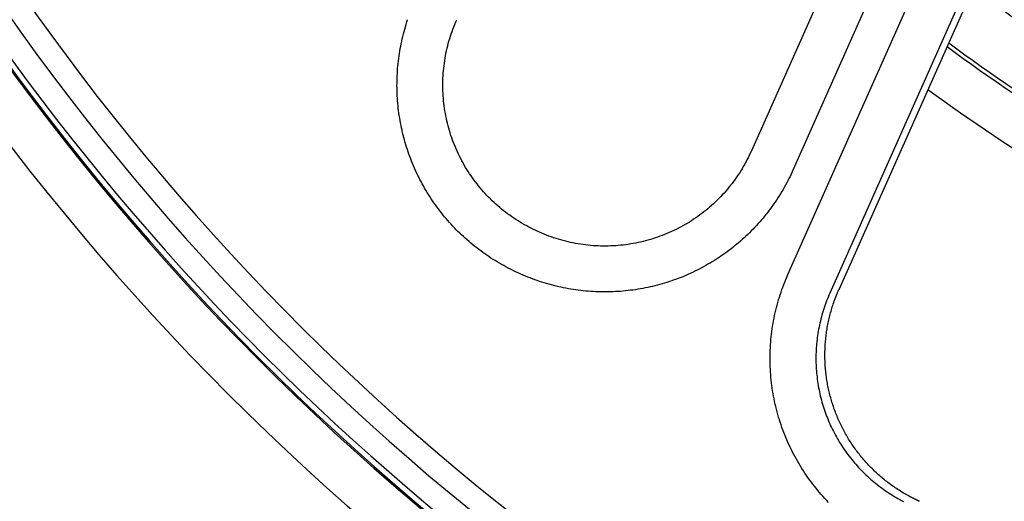
# Model space of a CAD drawing. Extents: x -436 to 2039, y 115 to 4474.
# Drawn here: x 503 to 525, y 2068 to 2078 of the extents above; entities that cross this region are included whole.
import ezdxf

# ---------------------------------------------------------------- set-up
doc = ezdxf.new("R2010")
doc.units = 0
doc.layers.add('本体', color=7, linetype='CONTINUOUS')

msp = doc.modelspace()

# ---------------------------------------------------------------- linework, layer by layer
at = {"layer": '本体', "color": 6, "linetype": 'CONTINUOUS', "flags": 128}
for points in [[(526.349, 2090.848), (519.42, 2075.285)], [(527.263, 2090.442), (520.334, 2074.878), (520.311, 2074.828), (520.288, 2074.779), (520.265, 2074.73), (520.24, 2074.682), (520.216, 2074.633), (520.19, 2074.585), (520.164, 2074.537), (520.138, 2074.49), (520.111, 2074.443), (520.083, 2074.396), (520.055, 2074.35), (520.026, 2074.303), (519.997, 2074.258), (519.967, 2074.212), (519.937, 2074.167), (519.906, 2074.123), (519.874, 2074.078), (519.842, 2074.034), (519.809, 2073.991), (519.776, 2073.948), (519.743, 2073.905), (519.709, 2073.863), (519.674, 2073.821), (519.639, 2073.779), (519.603, 2073.738), (519.567, 2073.698), (519.531, 2073.657), (519.493, 2073.618), (519.456, 2073.578), (519.418, 2073.54), (519.379, 2073.501), (519.34, 2073.463), (519.301, 2073.426), (519.261, 2073.389), (519.221, 2073.352), (519.18, 2073.316), (519.139, 2073.281), (519.097, 2073.246), (519.055, 2073.212), (519.013, 2073.178), (518.97, 2073.144), (518.926, 2073.111), (518.883, 2073.079), (518.839, 2073.047), (518.794, 2073.016), (518.749, 2072.985), (518.704, 2072.955), (518.659, 2072.925), (518.613, 2072.896), (518.567, 2072.867), (518.52, 2072.839), (518.473, 2072.812), (518.426, 2072.785), (518.378, 2072.758), (518.33, 2072.733), (518.282, 2072.707), (518.234, 2072.683), (518.185, 2072.659), (518.136, 2072.635), (518.086, 2072.613), (518.037, 2072.59), (517.987, 2072.569), (517.937, 2072.548), (517.886, 2072.527), (517.836, 2072.507), (517.785, 2072.488), (517.734, 2072.47), (517.682, 2072.452), (517.631, 2072.434), (517.579, 2072.418), (517.527, 2072.402), (517.475, 2072.386), (517.423, 2072.371), (517.37, 2072.357), (517.317, 2072.344), (517.265, 2072.331), (517.212, 2072.319), (517.159, 2072.307), (517.105, 2072.296), (517.052, 2072.286), (516.998, 2072.276), (516.945, 2072.267), (516.891, 2072.258), (516.837, 2072.251), (516.783, 2072.244), (516.729, 2072.237), (516.675, 2072.231), (516.621, 2072.226), (516.567, 2072.222), (516.513, 2072.218), (516.458, 2072.215), (516.404, 2072.212), (516.35, 2072.21), (516.295, 2072.209), (516.241, 2072.209), (516.187, 2072.209), (516.132, 2072.21), (516.078, 2072.211), (516.024, 2072.213), (515.969, 2072.216), (515.915, 2072.219), (515.861, 2072.223), (515.807, 2072.228), (515.753, 2072.233), (515.699, 2072.239), (515.645, 2072.246), (515.591, 2072.253), (515.537, 2072.261), (515.483, 2072.27), (515.43, 2072.279), (515.376, 2072.289), (515.323, 2072.3), (515.27, 2072.311), (515.217, 2072.323), (515.164, 2072.335), (515.111, 2072.348), (515.058, 2072.362), (515.006, 2072.376), (514.954, 2072.391), (514.902, 2072.407), (514.85, 2072.423), (514.798, 2072.44), (514.747, 2072.458), (514.696, 2072.476), (514.645, 2072.495), (514.594, 2072.514), (514.543, 2072.534), (514.493, 2072.555), (514.443, 2072.576), (514.393, 2072.598)], [(521.105, 2067.618), (521.064, 2067.66), (521.024, 2067.703), (520.984, 2067.747), (520.945, 2067.791), (520.906, 2067.835), (520.868, 2067.88), (520.831, 2067.926), (520.794, 2067.972), (520.758, 2068.018), (520.722, 2068.065), (520.688, 2068.113), (520.653, 2068.161), (520.62, 2068.209), (520.586, 2068.258), (520.554, 2068.307), (520.522, 2068.356), (520.491, 2068.407), (520.461, 2068.457), (520.431, 2068.508), (520.402, 2068.559), (520.373, 2068.611), (520.346, 2068.663), (520.318, 2068.715), (520.292, 2068.767), (520.266, 2068.821), (520.241, 2068.874), (520.217, 2068.928), (520.193, 2068.981), (520.171, 2069.036), (520.148, 2069.09), (520.127, 2069.145), (520.106, 2069.2), (520.086, 2069.256), (520.067, 2069.311), (520.048, 2069.367), (520.03, 2069.423), (520.013, 2069.48), (519.997, 2069.536), (519.981, 2069.593), (519.966, 2069.65), (519.952, 2069.707), (519.939, 2069.765), (519.926, 2069.822), (519.914, 2069.88), (519.903, 2069.938), (519.893, 2069.996), (519.883, 2070.054), (519.875, 2070.112), (519.866, 2070.171), (519.859, 2070.229), (519.853, 2070.288), (519.847, 2070.346), (519.842, 2070.405), (519.838, 2070.464), (519.834, 2070.523), (519.831, 2070.581), (519.83, 2070.64), (519.828, 2070.699), (519.828, 2070.758), (519.828, 2070.817), (519.83, 2070.876), (519.832, 2070.935), (519.834, 2070.994), (519.838, 2071.052), (519.842, 2071.111), (519.847, 2071.17), (519.853, 2071.228), (519.859, 2071.287), (519.867, 2071.345), (519.875, 2071.404), (519.884, 2071.462), (519.893, 2071.52), (519.903, 2071.578), (519.915, 2071.636), (519.926, 2071.694), (519.939, 2071.751), (519.952, 2071.808), (519.967, 2071.866), (519.981, 2071.922), (519.997, 2071.979), (520.013, 2072.036), (520.031, 2072.092), (520.048, 2072.148), (520.067, 2072.204), (520.086, 2072.26), (520.106, 2072.315), (520.127, 2072.37), (520.148, 2072.425), (520.171, 2072.48), (520.193, 2072.534), (520.217, 2072.588), (526.65, 2087.036)], [(527.563, 2086.63), (521.13, 2072.181)], [(527.639, 2086.433), (521.327, 2072.256), (521.327, 2072.256)], [(514.36, 2072.613), (514.31, 2072.635), (514.261, 2072.658), (514.212, 2072.682), (514.163, 2072.706), (514.115, 2072.73), (514.067, 2072.756), (514.019, 2072.782), (513.972, 2072.808), (513.925, 2072.835), (513.878, 2072.863), (513.831, 2072.891), (513.785, 2072.92), (513.74, 2072.949), (513.694, 2072.979), (513.649, 2073.01), (513.604, 2073.041), (513.56, 2073.072), (513.516, 2073.104), (513.473, 2073.137), (513.43, 2073.17), (513.387, 2073.203), (513.345, 2073.237), (513.303, 2073.272), (513.261, 2073.307), (513.22, 2073.343), (513.179, 2073.379), (513.139, 2073.416), (513.1, 2073.453), (513.06, 2073.49), (513.021, 2073.528), (512.983, 2073.567), (512.945, 2073.606), (512.908, 2073.645), (512.871, 2073.685), (512.834, 2073.725), (512.798, 2073.766), (512.763, 2073.807), (512.728, 2073.849), (512.693, 2073.891), (512.659, 2073.933), (512.626, 2073.976), (512.593, 2074.02), (512.561, 2074.063), (512.529, 2074.107), (512.497, 2074.152), (512.467, 2074.197), (512.436, 2074.242), (512.407, 2074.287), (512.377, 2074.333), (512.349, 2074.379), (512.321, 2074.426), (512.293, 2074.473), (512.266, 2074.52), (512.24, 2074.568), (512.214, 2074.616), (512.189, 2074.664), (512.165, 2074.712), (512.141, 2074.761), (512.117, 2074.81), (512.094, 2074.86), (512.072, 2074.909), (512.05, 2074.959), (512.029, 2075.009), (512.009, 2075.06), (511.989, 2075.11), (511.97, 2075.161), (511.951, 2075.212), (511.934, 2075.264), (511.916, 2075.315), (511.9, 2075.367), (511.883, 2075.419), (511.868, 2075.471), (511.853, 2075.523), (511.839, 2075.576), (511.825, 2075.629), (511.813, 2075.681), (511.8, 2075.734), (511.789, 2075.788), (511.778, 2075.841), (511.767, 2075.894), (511.758, 2075.948), (511.749, 2076.001), (511.74, 2076.055), (511.732, 2076.109), (511.725, 2076.163), (511.719, 2076.217), (511.713, 2076.271), (511.708, 2076.325), (511.704, 2076.379), (511.7, 2076.433), (511.697, 2076.488), (511.694, 2076.542), (511.692, 2076.596), (511.691, 2076.651), (511.69, 2076.705), (511.691, 2076.759), (511.691, 2076.814), (511.693, 2076.868), (511.695, 2076.922), (511.698, 2076.977), (511.701, 2077.031), (511.705, 2077.085), (511.71, 2077.139), (511.715, 2077.194), (511.721, 2077.248), (511.728, 2077.302), (511.735, 2077.355), (511.743, 2077.409), (511.752, 2077.463), (511.761, 2077.516), (511.771, 2077.57), (511.781, 2077.623), (511.793, 2077.676), (511.804, 2077.729), (511.817, 2077.782), (511.83, 2077.835), (511.844, 2077.888), (511.858, 2077.94), (511.873, 2077.992), (511.889, 2078.044), (511.905, 2078.096), (511.922, 2078.148)], [(514.767, 2073.526), (514.716, 2073.549), (514.667, 2073.572), (514.618, 2073.597), (514.569, 2073.622), (514.52, 2073.648), (514.472, 2073.674), (514.424, 2073.702), (514.377, 2073.73), (514.33, 2073.759), (514.284, 2073.788), (514.238, 2073.819), (514.192, 2073.85), (514.148, 2073.881), (514.103, 2073.914), (514.059, 2073.947), (514.016, 2073.981), (513.973, 2074.015), (513.931, 2074.05), (513.889, 2074.086), (513.848, 2074.123), (513.808, 2074.16), (513.768, 2074.197), (513.728, 2074.236), (513.689, 2074.275), (513.651, 2074.314), (513.614, 2074.354), (513.577, 2074.395), (513.541, 2074.436), (513.505, 2074.478), (513.47, 2074.521), (513.436, 2074.564), (513.402, 2074.607), (513.369, 2074.651), (513.337, 2074.696), (513.306, 2074.741), (513.275, 2074.786), (513.245, 2074.832), (513.216, 2074.879), (513.187, 2074.926), (513.159, 2074.973), (513.132, 2075.021), (513.106, 2075.069), (513.08, 2075.118), (513.055, 2075.167), (513.031, 2075.216), (513.008, 2075.266), (512.985, 2075.316), (512.964, 2075.367), (512.943, 2075.418), (512.923, 2075.469), (512.904, 2075.52), (512.885, 2075.572), (512.867, 2075.624), (512.851, 2075.676), (512.834, 2075.729), (512.819, 2075.782), (512.805, 2075.835), (512.791, 2075.888), (512.779, 2075.942), (512.767, 2075.995), (512.756, 2076.049), (512.746, 2076.103), (512.736, 2076.157), (512.728, 2076.212), (512.72, 2076.266), (512.714, 2076.321), (512.708, 2076.375), (512.703, 2076.43), (512.699, 2076.485), (512.695, 2076.54), (512.693, 2076.595), (512.691, 2076.649), (512.69, 2076.704), (512.691, 2076.759), (512.692, 2076.814), (512.693, 2076.869), (512.696, 2076.924), (512.7, 2076.979), (512.704, 2077.034), (512.71, 2077.088), (512.716, 2077.143), (512.723, 2077.197), (512.731, 2077.252), (512.739, 2077.306), (512.749, 2077.36), (512.759, 2077.414), (512.771, 2077.468), (512.783, 2077.522), (512.796, 2077.575), (512.81, 2077.628), (512.824, 2077.681), (512.84, 2077.734), (512.856, 2077.787), (512.873, 2077.839), (512.891, 2077.891), (512.91, 2077.943), (512.93, 2077.994), (512.95, 2078.045), (512.971, 2078.096), (512.993, 2078.146)], [(519.42, 2075.285), (519.397, 2075.235), (519.374, 2075.185), (519.349, 2075.136), (519.324, 2075.087), (519.298, 2075.038), (519.272, 2074.99), (519.244, 2074.942), (519.216, 2074.895), (519.187, 2074.848), (519.158, 2074.802), (519.128, 2074.756), (519.097, 2074.711), (519.065, 2074.666), (519.032, 2074.621), (518.999, 2074.577), (518.965, 2074.534), (518.931, 2074.491), (518.896, 2074.449), (518.86, 2074.407), (518.824, 2074.366), (518.786, 2074.326), (518.749, 2074.286), (518.71, 2074.246), (518.671, 2074.208), (518.632, 2074.169), (518.592, 2074.132), (518.551, 2074.095), (518.51, 2074.059), (518.468, 2074.023), (518.425, 2073.988), (518.382, 2073.954), (518.339, 2073.921), (518.295, 2073.888), (518.25, 2073.856), (518.205, 2073.824), (518.16, 2073.793), (518.114, 2073.763), (518.067, 2073.734), (518.02, 2073.705), (517.973, 2073.677), (517.925, 2073.65), (517.877, 2073.624), (517.828, 2073.598), (517.779, 2073.573), (517.73, 2073.549), (517.68, 2073.526), (517.63, 2073.504), (517.579, 2073.482), (517.528, 2073.461), (517.477, 2073.441), (517.426, 2073.422), (517.374, 2073.403), (517.322, 2073.386), (517.27, 2073.369), (517.217, 2073.353), (517.164, 2073.337), (517.111, 2073.323), (517.058, 2073.31), (517.005, 2073.297), (516.951, 2073.285), (516.897, 2073.274), (516.843, 2073.264), (516.789, 2073.255), (516.734, 2073.246), (516.68, 2073.239), (516.626, 2073.232), (516.571, 2073.226), (516.516, 2073.221), (516.461, 2073.217), (516.406, 2073.213), (516.352, 2073.211), (516.297, 2073.209), (516.242, 2073.209), (516.187, 2073.209), (516.132, 2073.21), (516.077, 2073.212), (516.022, 2073.214), (515.967, 2073.218), (515.912, 2073.222), (515.858, 2073.228), (515.803, 2073.234), (515.749, 2073.241), (515.694, 2073.249), (515.64, 2073.258), (515.586, 2073.267), (515.532, 2073.278), (515.478, 2073.289), (515.424, 2073.301), (515.371, 2073.314), (515.318, 2073.328), (515.265, 2073.343), (515.212, 2073.358), (515.159, 2073.374), (515.107, 2073.391), (515.055, 2073.409), (515.003, 2073.428), (514.952, 2073.448), (514.901, 2073.468), (514.85, 2073.489), (514.8, 2073.511)], [(514.766, 2073.526), (514.767, 2073.526)], [(514.8, 2073.511), (514.766, 2073.526)], [(514.393, 2072.598), (514.36, 2072.613)], [(523.084, 2067.643), (523.078, 2067.646), (523.072, 2067.649), (523.066, 2067.652), (523.059, 2067.654), (523.053, 2067.657), (523.047, 2067.66), (523.041, 2067.663), (523.035, 2067.666), (523.028, 2067.669), (523.022, 2067.672), (523.016, 2067.675), (523.01, 2067.678), (523.004, 2067.681), (522.997, 2067.684), (522.991, 2067.687), (522.985, 2067.69), (522.979, 2067.693), (522.973, 2067.696), (522.967, 2067.699), (522.96, 2067.702), (522.954, 2067.705), (522.948, 2067.708), (522.942, 2067.711), (522.936, 2067.714), (522.93, 2067.717), (522.924, 2067.721), (522.918, 2067.724), (522.911, 2067.727), (522.905, 2067.73), (522.899, 2067.733), (522.893, 2067.736), (522.887, 2067.74), (522.881, 2067.743), (522.875, 2067.746), (522.869, 2067.749), (522.863, 2067.753), (522.857, 2067.756), (522.851, 2067.759), (522.845, 2067.762), (522.839, 2067.766), (522.81, 2067.782), (522.781, 2067.798), (522.753, 2067.814), (522.725, 2067.831), (522.697, 2067.848), (522.669, 2067.865), (522.641, 2067.883), (522.613, 2067.901), (522.586, 2067.919), (522.558, 2067.937), (522.531, 2067.956), (522.504, 2067.975), (522.477, 2067.994), (522.451, 2068.013), (522.424, 2068.033), (522.398, 2068.053), (522.372, 2068.073), (522.346, 2068.093), (522.32, 2068.114), (522.295, 2068.135), (522.27, 2068.156), (522.245, 2068.177), (522.22, 2068.199), (522.195, 2068.22), (522.171, 2068.242), (522.146, 2068.265), (522.122, 2068.287), (522.098, 2068.31), (522.075, 2068.333), (522.051, 2068.356), (522.028, 2068.379), (522.005, 2068.403), (521.983, 2068.427), (521.96, 2068.451), (521.938, 2068.475), (521.916, 2068.499), (521.894, 2068.524), (521.872, 2068.549), (521.851, 2068.574), (521.83, 2068.599), (521.809, 2068.624), (521.788, 2068.65), (521.768, 2068.676), (521.748, 2068.702), (521.728, 2068.728), (521.708, 2068.754), (521.689, 2068.781), (521.669, 2068.808), (521.65, 2068.835), (521.632, 2068.862), (521.613, 2068.889), (521.595, 2068.917), (521.577, 2068.944), (521.56, 2068.972), (521.542, 2069), (521.525, 2069.028), (521.508, 2069.056), (521.492, 2069.085), (521.475, 2069.113), (521.459, 2069.142), (521.444, 2069.171), (521.428, 2069.2), (521.413, 2069.229), (521.398, 2069.259), (521.383, 2069.288), (521.369, 2069.318), (521.355, 2069.347), (521.341, 2069.377), (521.327, 2069.407), (521.314, 2069.437), (521.301, 2069.468), (521.288, 2069.498), (521.276, 2069.528), (521.264, 2069.559), (521.252, 2069.59), (521.241, 2069.621), (521.229, 2069.652), (521.218, 2069.683), (521.208, 2069.714), (521.197, 2069.745), (521.187, 2069.776), (521.177, 2069.808), (521.168, 2069.839), (521.159, 2069.871), (521.15, 2069.903), (521.141, 2069.934), (521.133, 2069.966), (521.125, 2069.998), (521.117, 2070.03), (521.11, 2070.062), (521.103, 2070.094), (521.096, 2070.127), (521.089, 2070.159), (521.083, 2070.191), (521.077, 2070.223), (521.072, 2070.256), (521.066, 2070.288), (521.062, 2070.321), (521.057, 2070.354), (521.053, 2070.386), (521.048, 2070.419), (521.045, 2070.452), (521.041, 2070.484), (521.038, 2070.517), (521.035, 2070.55), (521.033, 2070.583), (521.031, 2070.616), (521.029, 2070.648), (521.027, 2070.681), (521.026, 2070.714), (521.025, 2070.747), (521.024, 2070.78), (521.024, 2070.813), (521.024, 2070.846), (521.024, 2070.879), (521.025, 2070.912), (521.026, 2070.945), (521.027, 2070.977), (521.028, 2071.01), (521.03, 2071.043), (521.032, 2071.076), (521.035, 2071.109), (521.038, 2071.142), (521.041, 2071.174), (521.044, 2071.207), (521.048, 2071.24), (521.052, 2071.272), (521.056, 2071.305), (521.061, 2071.338), (521.065, 2071.37), (521.071, 2071.403), (521.076, 2071.435), (521.082, 2071.468), (521.088, 2071.5), (521.095, 2071.532), (521.101, 2071.564), (521.108, 2071.597), (521.116, 2071.629), (521.123, 2071.661), (521.131, 2071.693), (521.139, 2071.724), (521.148, 2071.756), (521.157, 2071.788), (521.166, 2071.82), (521.175, 2071.851), (521.185, 2071.883), (521.195, 2071.914), (521.205, 2071.945), (521.216, 2071.976), (521.227, 2072.007), (521.229, 2072.014), (521.231, 2072.02), (521.234, 2072.026), (521.236, 2072.033), (521.238, 2072.039), (521.241, 2072.045), (521.243, 2072.051), (521.245, 2072.058), (521.248, 2072.064), (521.25, 2072.07), (521.252, 2072.077), (521.255, 2072.083), (521.257, 2072.089), (521.26, 2072.095), (521.262, 2072.102), (521.265, 2072.108), (521.267, 2072.114), (521.269, 2072.12), (521.272, 2072.127), (521.274, 2072.133), (521.277, 2072.139), (521.279, 2072.145), (521.282, 2072.151), (521.284, 2072.158), (521.287, 2072.164), (521.29, 2072.17), (521.292, 2072.176), (521.295, 2072.182), (521.297, 2072.189), (521.3, 2072.195), (521.302, 2072.201), (521.305, 2072.207), (521.308, 2072.213), (521.31, 2072.219), (521.313, 2072.226), (521.316, 2072.232), (521.318, 2072.238), (521.321, 2072.244), (521.324, 2072.25), (521.327, 2072.256)], [(521.13, 2072.181), (521.112, 2072.139), (521.094, 2072.097), (521.077, 2072.055), (521.06, 2072.012), (521.044, 2071.969), (521.029, 2071.926), (521.014, 2071.883), (520.999, 2071.839), (520.985, 2071.796), (520.972, 2071.752), (520.959, 2071.708), (520.947, 2071.664), (520.936, 2071.619), (520.925, 2071.575), (520.914, 2071.53), (520.904, 2071.486), (520.895, 2071.441), (520.886, 2071.396), (520.878, 2071.351), (520.871, 2071.305), (520.864, 2071.26), (520.858, 2071.215), (520.852, 2071.169), (520.847, 2071.124), (520.843, 2071.078), (520.839, 2071.033), (520.835, 2070.987), (520.833, 2070.941), (520.83, 2070.895), (520.829, 2070.85), (520.828, 2070.804), (520.828, 2070.758), (520.828, 2070.712), (520.829, 2070.666), (520.83, 2070.621), (520.833, 2070.575), (520.835, 2070.529), (520.838, 2070.483), (520.842, 2070.438), (520.847, 2070.392), (520.852, 2070.347), (520.858, 2070.301), (520.864, 2070.256), (520.871, 2070.21), (520.878, 2070.165), (520.886, 2070.12), (520.895, 2070.075), (520.904, 2070.03), (520.914, 2069.985), (520.924, 2069.941), (520.935, 2069.896), (520.947, 2069.852), (520.959, 2069.808), (520.972, 2069.764), (520.985, 2069.72), (520.999, 2069.676), (521.013, 2069.633), (521.028, 2069.589), (521.044, 2069.546), (521.06, 2069.503), (521.077, 2069.461), (521.094, 2069.418), (521.112, 2069.376), (521.13, 2069.334), (521.149, 2069.292), (521.169, 2069.251), (521.189, 2069.21), (521.209, 2069.169), (521.23, 2069.128), (521.252, 2069.088), (521.274, 2069.047), (521.297, 2069.008), (521.32, 2068.968), (521.344, 2068.929), (521.368, 2068.89), (521.392, 2068.851), (521.418, 2068.813), (521.443, 2068.775), (521.47, 2068.738), (521.496, 2068.7), (521.523, 2068.663), (521.551, 2068.627), (521.579, 2068.591), (521.608, 2068.555), (521.637, 2068.52), (521.666, 2068.485), (521.696, 2068.45), (521.727, 2068.416), (521.758, 2068.382), (521.789, 2068.348), (521.821, 2068.315), (521.853, 2068.283), (521.886, 2068.251), (521.919, 2068.219), (521.952, 2068.188), (521.986, 2068.157), (522.02, 2068.126), (522.055, 2068.096), (522.09, 2068.067), (522.125, 2068.038), (522.161, 2068.009), (522.197, 2067.981), (522.234, 2067.953), (522.271, 2067.926), (522.308, 2067.9), (522.345, 2067.873), (522.383, 2067.848), (522.422, 2067.823), (522.46, 2067.798), (522.499, 2067.774), (522.538, 2067.75), (522.578, 2067.727), (522.618, 2067.704), (522.658, 2067.682), (522.698, 2067.661), (522.739, 2067.64)]]:
    msp.add_lwpolyline(points, dxfattribs=at)
at = {"layer": '本体', "color": 6, "linetype": 'CONTINUOUS'}
for radius in [71, 69.939, 69.939]:
    msp.add_circle((547, 2109), radius, dxfattribs=at)
at = {"layer": '本体', "color": 2, "linetype": 'CONTINUOUS'}
for centre, radius, start, end in [((801.709, 3237.174), 1237.265, 269.851843, 269.851843), ((798.413, 2951.243), 988.405, 269.817736, 269.817736), ((584.974, 2038.861), 212.678, 269.54168, 269.54168), ((584.974, 2038.861), 212.678, 269.54168, 269.54168), ((776.305, 1963.817), 272.4, 180.39828, 180.39828)]:
    msp.add_arc(centre, radius, start, end, dxfattribs=at)
at = {"layer": '本体', "color": 6, "linetype": 'CONTINUOUS'}
for radius, start, end in [(55.161, 19.5956, 340.4044), (54.162, 19.9726, 340.0274), (54.131, 19.9844, 340.0156), (53.5, 20.4455, 339.5559), (53, 21.2659, 338.7339), (54.009, 188.5187, 261.4813), (37.779, 232.9838, 243.6046), (39.053, 233.4155, 243.6908), (39.14, 233.444, 243.699), (40.14, 233.7614, 243.7662)]:
    msp.add_arc((547, 2109), radius, start, end, dxfattribs=at)

doc.saveas('drawing.dxf')
